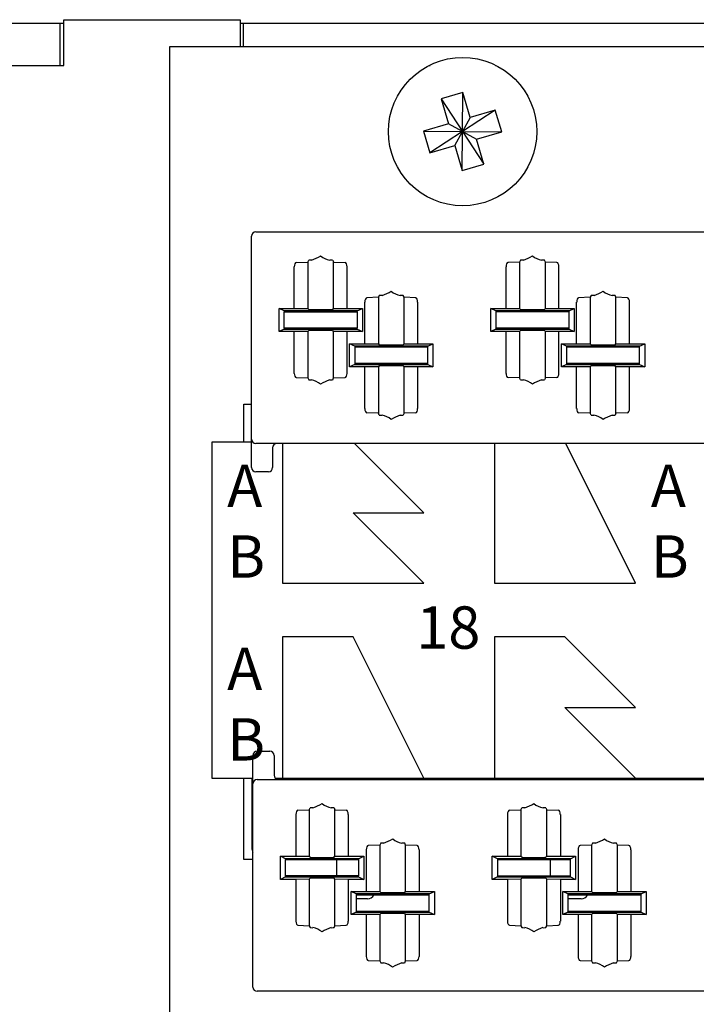
# Model space of a CAD drawing. Units: inches. Extents: x 0.2 to 21.8, y 0.5 to 16.5.
# Drawn here: x 5.1 to 5.8, y 9.8 to 10.8 of the extents above; entities that cross this region are included whole.
import ezdxf

# ---------------------------------------------------------------- set-up
doc = ezdxf.new("R2010")
doc.units = ezdxf.units.IN
doc.header["$MEASUREMENT"] = 0
doc.layers.add('DV1_Default', color=7, linetype='Continuous')

# ---------------------------------------------------------------- blocks, each defined once
blk = doc.blocks.new('SE46')
at = {"layer": 'DV1_Default', "color": 7, "linetype": 'Continuous'}
for p, q in [((5.1415, 10.7978), (5.329, 10.7978)), ((5.1415, 10.7491), (5.1415, 10.7978)), ((5.329, 10.7978), (5.329, 10.7689)), ((2.3322, 10.7941), (5.1372, 10.7941)), ((5.1372, 10.7941), (5.1415, 10.7941)), ((5.1372, 10.7941), (5.1372, 10.7492)), ((5.329, 10.7941), (5.3322, 10.7941)), ((5.3322, 10.7689), (5.3322, 10.7941)), ((5.3322, 10.7941), (8.1372, 10.7941)), ((5.2538, 10.7689), (5.2538, 9.5689)), ((8.1263, 10.7689), (5.2538, 10.7689)), ((5.0363, 10.7492), (5.1372, 10.7492)), ((5.0363, 10.7491), (5.1415, 10.7491)), ((5.1372, 10.7492), (5.1415, 10.7492)), ((5.5292, 10.7491), (5.5302, 10.7491)), ((5.5295, 10.7492), (5.5305, 10.7492)), ((5.6001, 10.7492), (5.6006, 10.7492)), ((5.6004, 10.7491), (5.6009, 10.7491)), ((5.5653, 10.7204), (5.5423, 10.7137)), ((5.5648, 10.6374), (5.5653, 10.7204)), ((5.5732, 10.6938), (5.5653, 10.7204)), ((5.5423, 10.7137), (5.5502, 10.687)), ((5.5423, 10.7137), (5.5878, 10.6442)), ((5.5998, 10.7017), (5.5303, 10.6562)), ((5.5732, 10.6938), (5.5651, 10.6789)), ((5.5998, 10.7017), (5.5732, 10.6938)), ((5.6066, 10.6786), (5.5998, 10.7017)), ((5.5502, 10.687), (5.5235, 10.6792)), ((5.5651, 10.6789), (5.5502, 10.687)), ((5.5235, 10.6792), (5.5303, 10.6562)), ((5.5235, 10.6792), (5.6066, 10.6786)), ((5.5569, 10.664), (5.5651, 10.6789)), ((5.5651, 10.6789), (5.58, 10.6708)), ((5.58, 10.6708), (5.6066, 10.6786)), ((5.5303, 10.6562), (5.5569, 10.664)), ((5.5569, 10.664), (5.5648, 10.6374)), ((5.5878, 10.6442), (5.58, 10.6708)), ((5.5648, 10.6374), (5.5878, 10.6442)), ((5.3408, 10.3519), (5.3408, 10.5679)), ((5.3453, 10.5724), (6.2333, 10.5724)), ((5.3883, 10.5398), (5.4006, 10.5403)), ((5.4006, 10.5403), (5.4016, 10.5422)), ((5.4006, 10.5403), (5.4006, 10.4908)), ((5.4271, 10.5422), (5.428, 10.5403)), ((5.428, 10.4908), (5.428, 10.5403)), ((5.428, 10.5403), (5.4403, 10.5398)), ((5.6256, 10.5403), (5.6133, 10.5398)), ((5.6266, 10.5422), (5.6256, 10.5403)), ((5.6256, 10.5403), (5.6256, 10.4908)), ((5.653, 10.5403), (5.6521, 10.5422)), ((5.653, 10.4908), (5.653, 10.5403)), ((5.6653, 10.5398), (5.653, 10.5403)), ((5.3862, 10.491), (5.3862, 10.5353)), ((5.4424, 10.491), (5.4424, 10.5353)), ((5.6112, 10.491), (5.6112, 10.5353)), ((5.6674, 10.491), (5.6674, 10.5353)), ((5.4766, 10.5047), (5.4756, 10.5028)), ((5.503, 10.5028), (5.5021, 10.5047)), ((5.7016, 10.5047), (5.7006, 10.5028)), ((5.728, 10.5028), (5.7271, 10.5047)), ((5.4612, 10.4535), (5.4612, 10.4978)), ((5.4756, 10.5028), (5.4633, 10.5023)), ((5.4756, 10.5028), (5.4756, 10.4533)), ((5.503, 10.4533), (5.503, 10.5028)), ((5.5153, 10.5023), (5.503, 10.5028)), ((5.5174, 10.4535), (5.5174, 10.4978)), ((5.6862, 10.4535), (5.6862, 10.4978)), ((5.7006, 10.5028), (5.6883, 10.5023)), ((5.7006, 10.5028), (5.7006, 10.4533)), ((5.7403, 10.5023), (5.728, 10.5028)), ((5.728, 10.4533), (5.728, 10.5028)), ((5.7424, 10.4535), (5.7424, 10.4978)), ((5.3701, 10.491), (5.3862, 10.491)), ((5.3755, 10.4883), (5.3701, 10.491)), ((5.3701, 10.4663), (5.3701, 10.491)), ((5.4531, 10.4883), (5.3755, 10.4883)), ((5.3755, 10.4883), (5.3755, 10.4873)), ((5.3755, 10.4873), (5.4531, 10.4873)), ((5.3755, 10.47), (5.3755, 10.4873)), ((5.3862, 10.491), (5.4006, 10.4908)), ((5.4006, 10.4908), (5.4016, 10.4898)), ((5.4271, 10.4898), (5.428, 10.4908)), ((5.428, 10.4908), (5.4424, 10.491)), ((5.4424, 10.491), (5.4586, 10.491)), ((5.4531, 10.4883), (5.4586, 10.491)), ((5.4531, 10.4873), (5.4531, 10.4883)), ((5.4531, 10.4873), (5.4531, 10.47)), ((5.4586, 10.491), (5.4586, 10.4663)), ((5.5951, 10.491), (5.6112, 10.491)), ((5.6005, 10.4883), (5.5951, 10.491)), ((5.5951, 10.4663), (5.5951, 10.491)), ((5.6781, 10.4883), (5.6005, 10.4883)), ((5.6005, 10.4883), (5.6005, 10.4873)), ((5.6781, 10.4873), (5.6005, 10.4873)), ((5.6005, 10.4873), (5.6005, 10.47)), ((5.6112, 10.491), (5.6256, 10.4908)), ((5.6256, 10.4908), (5.6266, 10.4898)), ((5.6521, 10.4898), (5.653, 10.4908)), ((5.653, 10.4908), (5.6674, 10.491)), ((5.6674, 10.491), (5.6836, 10.491)), ((5.6781, 10.4883), (5.6836, 10.491)), ((5.6781, 10.4873), (5.6781, 10.4883)), ((5.6781, 10.47), (5.6781, 10.4873)), ((5.6836, 10.491), (5.6836, 10.4663)), ((5.3755, 10.469), (5.3701, 10.4663)), ((5.3862, 10.4663), (5.3701, 10.4663)), ((5.4531, 10.47), (5.3755, 10.47)), ((5.3755, 10.47), (5.3755, 10.469)), ((5.3755, 10.469), (5.4531, 10.469)), ((5.4006, 10.4666), (5.3862, 10.4663)), ((5.3862, 10.422), (5.3862, 10.4663)), ((5.4016, 10.4675), (5.4006, 10.4666)), ((5.4006, 10.4666), (5.4006, 10.4171)), ((5.428, 10.4666), (5.4271, 10.4675)), ((5.4424, 10.4663), (5.428, 10.4666)), ((5.428, 10.4171), (5.428, 10.4666)), ((5.4586, 10.4663), (5.4424, 10.4663)), ((5.4424, 10.422), (5.4424, 10.4663)), ((5.4531, 10.469), (5.4531, 10.47)), ((5.4531, 10.469), (5.4586, 10.4663)), ((5.6005, 10.469), (5.5951, 10.4663)), ((5.6112, 10.4663), (5.5951, 10.4663)), ((5.6781, 10.47), (5.6005, 10.47)), ((5.6005, 10.47), (5.6005, 10.469)), ((5.6005, 10.469), (5.6781, 10.469)), ((5.6256, 10.4666), (5.6112, 10.4663)), ((5.6112, 10.422), (5.6112, 10.4663)), ((5.6266, 10.4675), (5.6256, 10.4666)), ((5.6256, 10.4666), (5.6256, 10.4171)), ((5.653, 10.4666), (5.6521, 10.4675)), ((5.653, 10.4171), (5.653, 10.4666)), ((5.6674, 10.4663), (5.653, 10.4666)), ((5.6674, 10.422), (5.6674, 10.4663)), ((5.6836, 10.4663), (5.6674, 10.4663)), ((5.6781, 10.469), (5.6781, 10.47)), ((5.6781, 10.469), (5.6836, 10.4663)), ((5.4451, 10.4535), (5.4612, 10.4535)), ((5.4505, 10.4508), (5.4451, 10.4535)), ((5.4451, 10.4288), (5.4451, 10.4535)), ((5.4612, 10.4535), (5.4756, 10.4533)), ((5.4756, 10.4533), (5.4766, 10.4523)), ((5.5021, 10.4523), (5.503, 10.4533)), ((5.503, 10.4533), (5.5174, 10.4535)), ((5.5174, 10.4535), (5.5336, 10.4535)), ((5.5281, 10.4508), (5.5336, 10.4535)), ((5.5336, 10.4535), (5.5336, 10.4288)), ((5.6755, 10.4508), (5.6701, 10.4535)), ((5.6701, 10.4288), (5.6701, 10.4535)), ((5.6701, 10.4535), (5.6862, 10.4535)), ((5.6862, 10.4535), (5.7006, 10.4533)), ((5.7006, 10.4533), (5.7016, 10.4523)), ((5.7271, 10.4523), (5.728, 10.4533)), ((5.728, 10.4533), (5.7424, 10.4535)), ((5.7424, 10.4535), (5.7586, 10.4535)), ((5.7531, 10.4508), (5.7586, 10.4535)), ((5.7586, 10.4535), (5.7586, 10.4288)), ((5.5281, 10.4508), (5.4505, 10.4508)), ((5.4505, 10.4508), (5.4505, 10.4498)), ((5.5281, 10.4498), (5.4505, 10.4498)), ((5.4505, 10.4498), (5.4505, 10.4325)), ((5.5281, 10.4498), (5.5281, 10.4508)), ((5.5281, 10.4325), (5.5281, 10.4498)), ((5.6755, 10.4508), (5.6755, 10.4498)), ((5.7531, 10.4508), (5.6755, 10.4508)), ((5.7531, 10.4498), (5.6755, 10.4498)), ((5.6755, 10.4498), (5.6755, 10.4325)), ((5.7531, 10.4498), (5.7531, 10.4508)), ((5.7531, 10.4325), (5.7531, 10.4498)), ((5.4505, 10.4315), (5.4451, 10.4288)), ((5.5281, 10.4325), (5.4505, 10.4325)), ((5.4505, 10.4325), (5.4505, 10.4315)), ((5.4505, 10.4315), (5.5281, 10.4315)), ((5.5281, 10.4315), (5.5281, 10.4325)), ((5.5281, 10.4315), (5.5336, 10.4288)), ((5.6755, 10.4315), (5.6701, 10.4288)), ((5.7531, 10.4325), (5.6755, 10.4325)), ((5.6755, 10.4325), (5.6755, 10.4315)), ((5.6755, 10.4315), (5.7531, 10.4315)), ((5.7531, 10.4315), (5.7531, 10.4325)), ((5.7531, 10.4315), (5.7586, 10.4288)), ((5.4612, 10.4288), (5.4451, 10.4288)), ((5.4756, 10.4291), (5.4612, 10.4288)), ((5.4612, 10.3845), (5.4612, 10.4288)), ((5.4766, 10.43), (5.4756, 10.4291)), ((5.4756, 10.4291), (5.4756, 10.3796)), ((5.503, 10.4291), (5.5021, 10.43)), ((5.5174, 10.4288), (5.503, 10.4291)), ((5.503, 10.3796), (5.503, 10.4291)), ((5.5336, 10.4288), (5.5174, 10.4288)), ((5.5174, 10.3845), (5.5174, 10.4288)), ((5.6862, 10.4288), (5.6701, 10.4288)), ((5.7006, 10.4291), (5.6862, 10.4288)), ((5.6862, 10.3845), (5.6862, 10.4288)), ((5.7016, 10.43), (5.7006, 10.4291)), ((5.7006, 10.4291), (5.7006, 10.3796)), ((5.728, 10.4291), (5.7271, 10.43)), ((5.728, 10.3796), (5.728, 10.4291)), ((5.7424, 10.4288), (5.728, 10.4291)), ((5.7424, 10.3845), (5.7424, 10.4288)), ((5.7586, 10.4288), (5.7424, 10.4288)), ((5.3883, 10.4175), (5.4006, 10.4171)), ((5.4006, 10.4171), (5.4016, 10.4151)), ((5.4271, 10.4151), (5.428, 10.4171)), ((5.428, 10.4171), (5.4403, 10.4175)), ((5.6256, 10.4171), (5.6133, 10.4175)), ((5.6266, 10.4151), (5.6256, 10.4171)), ((5.653, 10.4171), (5.6521, 10.4151)), ((5.6653, 10.4175), (5.653, 10.4171)), ((5.3326, 10.3489), (5.3326, 10.3893)), ((5.3326, 10.3893), (5.3408, 10.3893)), ((5.4756, 10.3796), (5.4633, 10.38)), ((5.4766, 10.3776), (5.4756, 10.3796)), ((5.503, 10.3796), (5.5021, 10.3776)), ((5.5153, 10.38), (5.503, 10.3796)), ((5.7006, 10.3796), (5.6883, 10.38)), ((5.7016, 10.3776), (5.7006, 10.3796)), ((5.728, 10.3796), (5.7271, 10.3776)), ((5.7403, 10.38), (5.728, 10.3796)), ((5.3408, 10.3489), (5.2988, 10.3489)), ((5.2988, 10.3489), (5.2988, 9.9919)), ((5.3408, 10.3219), (5.3408, 10.3519)), ((6.2333, 10.3474), (5.3453, 10.3474)), ((5.3633, 10.3429), (5.3633, 10.3219)), ((5.3738, 10.3474), (5.3738, 10.1989)), ((5.5238, 10.2739), (5.4503, 10.3474)), ((5.5988, 10.3474), (5.5988, 10.1989)), ((5.7488, 10.1989), (5.6746, 10.3474)), ((5.3588, 10.3174), (5.3453, 10.3174)), ((5.5238, 10.1989), (5.4488, 10.2739)), ((5.4488, 10.2739), (5.5238, 10.2739)), ((5.3738, 10.1989), (5.5238, 10.1989)), ((5.5988, 10.1989), (5.7488, 10.1989)), ((5.4488, 10.1419), (5.3738, 10.1419)), ((5.3738, 10.1419), (5.3738, 9.9919)), ((5.5238, 9.9919), (5.4488, 10.1419)), ((5.6738, 10.1419), (5.5988, 10.1419)), ((5.5988, 10.1419), (5.5988, 9.9919)), ((5.7488, 10.0669), (5.6738, 10.1419)), ((5.7488, 9.9919), (5.6738, 10.0669)), ((5.6738, 10.0669), (5.7488, 10.0669)), ((5.3423, 9.9859), (5.3423, 10.0159)), ((5.3468, 10.0204), (5.3603, 10.0204)), ((5.3648, 10.0159), (5.3648, 9.9949)), ((5.2988, 9.9919), (5.3423, 9.9919)), ((5.3326, 9.9055), (5.3326, 9.9919)), ((5.3416, 9.9919), (5.3416, 9.9912)), ((5.366, 9.9919), (5.3738, 9.9919)), ((5.3738, 9.9919), (5.5238, 9.9919)), ((5.3803, 9.9919), (5.3803, 9.991)), ((5.5238, 9.9919), (5.5988, 9.9919)), ((5.5988, 9.9919), (5.7488, 9.9919)), ((5.7488, 9.9919), (5.8238, 9.9919)), ((5.7499, 9.991), (5.7498, 9.9919)), ((5.7736, 9.9904), (5.7736, 9.9919)), ((5.7886, 9.9919), (5.7886, 9.9912)), ((5.7916, 9.9919), (5.7916, 9.9912)), ((5.8066, 9.9904), (5.8066, 9.9919)), ((5.3416, 9.9162), (5.3416, 9.9912)), ((5.3423, 9.9648), (5.3423, 9.9859)), ((5.3468, 9.9904), (6.2348, 9.9904)), ((5.3423, 9.9543), (5.3423, 9.9693)), ((5.3423, 9.9558), (5.3423, 9.9648)), ((5.3423, 9.9549), (5.3423, 9.9558)), ((5.3423, 9.9533), (5.3423, 9.9543)), ((5.3423, 9.7699), (5.3423, 9.9533)), ((5.388, 9.9533), (5.388, 9.909)), ((5.3901, 9.9578), (5.4021, 9.9583)), ((5.4021, 9.9583), (5.4031, 9.9602)), ((5.4021, 9.9583), (5.4021, 9.9088)), ((5.4286, 9.9602), (5.4295, 9.9583)), ((5.4295, 9.9088), (5.4295, 9.9583)), ((5.4295, 9.9583), (5.4415, 9.9578)), ((5.4436, 9.9533), (5.4436, 9.909)), ((5.6127, 9.9533), (5.6127, 9.909)), ((5.6148, 9.9578), (5.6271, 9.9583)), ((5.6271, 9.9583), (5.6281, 9.9602)), ((5.6271, 9.9583), (5.6271, 9.9088)), ((5.6536, 9.9602), (5.6545, 9.9583)), ((5.6545, 9.9583), (5.6668, 9.9578)), ((5.6545, 9.9088), (5.6545, 9.9583)), ((5.6689, 9.9533), (5.6689, 9.909)), ((5.4771, 9.9208), (5.4648, 9.9203)), ((5.4781, 9.9227), (5.4771, 9.9208)), ((5.4771, 9.9208), (5.4771, 9.8713)), ((5.5045, 9.9208), (5.5036, 9.9227)), ((5.5168, 9.9203), (5.5045, 9.9208)), ((5.5045, 9.8713), (5.5045, 9.9208)), ((5.7021, 9.9208), (5.6898, 9.9203)), ((5.7031, 9.9227), (5.7021, 9.9208)), ((5.7021, 9.9208), (5.7021, 9.8713)), ((5.7295, 9.9208), (5.7286, 9.9227)), ((5.7418, 9.9203), (5.7295, 9.9208)), ((5.7295, 9.8713), (5.7295, 9.9208)), ((5.377, 9.9063), (5.3716, 9.909)), ((5.3716, 9.8843), (5.3716, 9.909)), ((5.3716, 9.909), (5.388, 9.909)), ((5.388, 9.909), (5.4021, 9.9088)), ((5.4021, 9.9088), (5.4031, 9.9078)), ((5.4286, 9.9078), (5.4295, 9.9088)), ((5.4295, 9.9088), (5.4436, 9.909)), ((5.4436, 9.909), (5.4601, 9.909)), ((5.4546, 9.9063), (5.4601, 9.909)), ((5.4601, 9.909), (5.4601, 9.8843)), ((5.4627, 9.9158), (5.4627, 9.8715)), ((5.5189, 9.9158), (5.5189, 9.8715)), ((5.602, 9.9063), (5.5966, 9.909)), ((5.5966, 9.8843), (5.5966, 9.909)), ((5.5966, 9.909), (5.6127, 9.909)), ((5.6127, 9.909), (5.6271, 9.9088)), ((5.6271, 9.9088), (5.6281, 9.9078)), ((5.6536, 9.9078), (5.6545, 9.9088)), ((5.6545, 9.9088), (5.6689, 9.909)), ((5.6689, 9.909), (5.6851, 9.909)), ((5.6796, 9.9063), (5.6851, 9.909)), ((5.6851, 9.909), (5.6851, 9.8843)), ((5.6877, 9.9158), (5.6877, 9.8715)), ((5.7439, 9.9158), (5.7439, 9.8715)), ((5.3423, 9.9055), (5.3326, 9.9055)), ((5.377, 9.9063), (5.377, 9.9053)), ((5.4546, 9.9063), (5.377, 9.9063)), ((5.377, 9.9053), (5.4546, 9.9053)), ((5.377, 9.888), (5.377, 9.9053)), ((5.4316, 9.888), (5.4316, 9.9053)), ((5.4546, 9.9053), (5.4546, 9.9063)), ((5.4546, 9.9053), (5.4546, 9.888)), ((5.602, 9.9063), (5.602, 9.9053)), ((5.6796, 9.9063), (5.602, 9.9063)), ((5.602, 9.9053), (5.602, 9.888)), ((5.602, 9.9053), (5.6796, 9.9053)), ((5.6584, 9.888), (5.6584, 9.9053)), ((5.6796, 9.9053), (5.6796, 9.9063)), ((5.6796, 9.888), (5.6796, 9.9053)), ((5.377, 9.888), (5.377, 9.887)), ((5.4546, 9.888), (5.377, 9.888)), ((5.4546, 9.887), (5.4546, 9.888)), ((5.602, 9.888), (5.6796, 9.888)), ((5.602, 9.888), (5.602, 9.887)), ((5.6796, 9.887), (5.6796, 9.888)), ((5.377, 9.887), (5.3716, 9.8843)), ((5.388, 9.8843), (5.3716, 9.8843)), ((5.377, 9.887), (5.4546, 9.887)), ((5.4021, 9.8846), (5.388, 9.8843)), ((5.388, 9.8843), (5.388, 9.84)), ((5.4031, 9.8855), (5.4021, 9.8846)), ((5.4021, 9.8846), (5.4021, 9.8351)), ((5.4295, 9.8846), (5.4286, 9.8855)), ((5.4295, 9.8351), (5.4295, 9.8846)), ((5.4436, 9.8843), (5.4295, 9.8846)), ((5.4601, 9.8843), (5.4436, 9.8843)), ((5.4436, 9.8843), (5.4436, 9.84)), ((5.4546, 9.887), (5.4601, 9.8843)), ((5.602, 9.887), (5.5966, 9.8843)), ((5.6127, 9.8843), (5.5966, 9.8843)), ((5.602, 9.887), (5.6796, 9.887)), ((5.6271, 9.8846), (5.6127, 9.8843)), ((5.6127, 9.8843), (5.6127, 9.84)), ((5.6281, 9.8855), (5.6271, 9.8846)), ((5.6271, 9.8846), (5.6271, 9.8351)), ((5.6545, 9.8846), (5.6536, 9.8855)), ((5.6689, 9.8843), (5.6545, 9.8846)), ((5.6545, 9.8351), (5.6545, 9.8846)), ((5.6689, 9.8843), (5.6689, 9.84)), ((5.6851, 9.8843), (5.6689, 9.8843)), ((5.6796, 9.887), (5.6851, 9.8843)), ((5.452, 9.8688), (5.4466, 9.8715)), ((5.4466, 9.8468), (5.4466, 9.8715)), ((5.4466, 9.8715), (5.4627, 9.8715)), ((5.452, 9.8688), (5.452, 9.8678)), ((5.5296, 9.8688), (5.452, 9.8688)), ((5.452, 9.8678), (5.452, 9.8505)), ((5.452, 9.8678), (5.5296, 9.8678)), ((5.4627, 9.8715), (5.4771, 9.8713)), ((5.4771, 9.8713), (5.4781, 9.8703)), ((5.5036, 9.8703), (5.5045, 9.8713)), ((5.5045, 9.8713), (5.5189, 9.8715)), ((5.5189, 9.8715), (5.5351, 9.8715)), ((5.5296, 9.8688), (5.5351, 9.8715)), ((5.5296, 9.8678), (5.5296, 9.8688)), ((5.5296, 9.8505), (5.5296, 9.8678)), ((5.5351, 9.8715), (5.5351, 9.8468)), ((5.677, 9.8688), (5.6716, 9.8715)), ((5.6716, 9.8468), (5.6716, 9.8715)), ((5.6716, 9.8715), (5.6877, 9.8715)), ((5.677, 9.8688), (5.677, 9.8678)), ((5.7546, 9.8688), (5.677, 9.8688)), ((5.677, 9.8678), (5.677, 9.8505)), ((5.677, 9.8678), (5.7546, 9.8678)), ((5.6877, 9.8715), (5.7021, 9.8713)), ((5.7021, 9.8713), (5.7031, 9.8703)), ((5.7286, 9.8703), (5.7295, 9.8713)), ((5.7295, 9.8713), (5.7439, 9.8715)), ((5.7439, 9.8715), (5.7601, 9.8715)), ((5.7546, 9.8688), (5.7601, 9.8715)), ((5.7546, 9.8678), (5.7546, 9.8688)), ((5.7546, 9.8505), (5.7546, 9.8678)), ((5.7601, 9.8715), (5.7601, 9.8468)), ((5.4642, 9.8637), (5.452, 9.8637)), ((5.6911, 9.8637), (5.677, 9.8637)), ((5.452, 9.8495), (5.4466, 9.8468)), ((5.4627, 9.8468), (5.4466, 9.8468)), ((5.452, 9.8505), (5.5296, 9.8505)), ((5.452, 9.8505), (5.452, 9.8495)), ((5.452, 9.8495), (5.5296, 9.8495)), ((5.4771, 9.8471), (5.4627, 9.8468)), ((5.4627, 9.8468), (5.4627, 9.8025)), ((5.4781, 9.848), (5.4771, 9.8471)), ((5.4771, 9.8471), (5.4771, 9.7976)), ((5.5045, 9.8471), (5.5036, 9.848)), ((5.5189, 9.8468), (5.5045, 9.8471)), ((5.5045, 9.7976), (5.5045, 9.8471)), ((5.5189, 9.8468), (5.5189, 9.8025)), ((5.5351, 9.8468), (5.5189, 9.8468)), ((5.5296, 9.8495), (5.5296, 9.8505)), ((5.5296, 9.8495), (5.5351, 9.8468)), ((5.677, 9.8495), (5.6716, 9.8468)), ((5.6877, 9.8468), (5.6716, 9.8468)), ((5.677, 9.8505), (5.677, 9.8495)), ((5.677, 9.8505), (5.7546, 9.8505)), ((5.677, 9.8495), (5.7546, 9.8495)), ((5.7021, 9.8471), (5.6877, 9.8468)), ((5.6877, 9.8468), (5.6877, 9.8025)), ((5.7031, 9.848), (5.7021, 9.8471)), ((5.7021, 9.8471), (5.7021, 9.7976)), ((5.7295, 9.8471), (5.7286, 9.848)), ((5.7439, 9.8468), (5.7295, 9.8471)), ((5.7295, 9.7976), (5.7295, 9.8471)), ((5.7439, 9.8468), (5.7439, 9.8025)), ((5.7601, 9.8468), (5.7439, 9.8468)), ((5.7546, 9.8495), (5.7546, 9.8505)), ((5.7546, 9.8495), (5.7601, 9.8468)), ((5.3423, 9.8375), (5.3423, 9.84)), ((5.3901, 9.8355), (5.4021, 9.8351)), ((5.4021, 9.8351), (5.4031, 9.8331)), ((5.4286, 9.8331), (5.4295, 9.8351)), ((5.4295, 9.8351), (5.4415, 9.8355)), ((5.6148, 9.8355), (5.6271, 9.8351)), ((5.6271, 9.8351), (5.6281, 9.8331)), ((5.6536, 9.8331), (5.6545, 9.8351)), ((5.6545, 9.8351), (5.6668, 9.8355)), ((5.4648, 9.798), (5.4771, 9.7976)), ((5.4771, 9.7976), (5.4781, 9.7956)), ((5.5036, 9.7956), (5.5045, 9.7976)), ((5.5045, 9.7976), (5.5168, 9.798)), ((5.6898, 9.798), (5.7021, 9.7976)), ((5.7021, 9.7976), (5.7031, 9.7956)), ((5.7286, 9.7956), (5.7295, 9.7976)), ((5.7295, 9.7976), (5.7418, 9.798)), ((6.2348, 9.7654), (5.3468, 9.7654))]:
    blk.add_line(p, q, dxfattribs=at)
blk.add_circle((5.5651, 10.6789), 0.0788, dxfattribs=at)
for centre, radius, start, end in [((5.3453, 10.5679), 0.0045, 90, 180), ((5.3894, 10.5877), 0.0479, 288.604, 301.3728), ((5.428, 10.5635), 0.0216, 230.7224, 259.3008), ((5.6144, 10.5877), 0.0479, 288.604, 301.3728), ((5.653, 10.5635), 0.0216, 230.7224, 259.3008), ((5.4644, 10.5502), 0.0479, 288.604, 301.3728), ((5.503, 10.526), 0.0216, 230.7224, 259.3008), ((5.6894, 10.5502), 0.0479, 288.604, 301.3728), ((5.728, 10.526), 0.0216, 230.7224, 259.3008), ((5.4006, 10.3938), 0.0216, 50.7224, 79.3008), ((5.4392, 10.3696), 0.0479, 108.604, 121.3728), ((5.6256, 10.3938), 0.0216, 50.7224, 79.3008), ((5.6642, 10.3696), 0.0479, 108.604, 121.3728), ((5.4756, 10.3563), 0.0216, 50.7224, 79.3008), ((5.5142, 10.3321), 0.0479, 108.604, 121.3728), ((5.7006, 10.3563), 0.0216, 50.7224, 79.3008), ((5.7392, 10.3321), 0.0479, 108.604, 121.3728), ((5.3453, 10.3519), 0.0045, 180, 270), ((5.3678, 10.3429), 0.0045, 90, 180), ((5.3453, 10.3219), 0.0045, 180, 270), ((5.3588, 10.3219), 0.0045, 270, 0), ((5.3468, 10.0159), 0.0045, 90, 180), ((5.3603, 10.0159), 0.0045, 0, 90), ((5.3693, 9.9949), 0.0045, 180, 270), ((5.3468, 9.9859), 0.0045, 90, 180), ((5.3728, 9.9912), 0.0075, 354.2608, 359), ((5.7574, 9.9912), 0.0075, 181, 185.7392), ((5.7811, 9.9912), 0.0075, 354.2608, 0), ((5.7991, 9.9912), 0.0075, 180, 185.7392), ((5.3909, 10.0057), 0.0479, 288.604, 301.3728), ((5.4295, 9.9815), 0.0216, 230.7224, 259.3008), ((5.6159, 10.0057), 0.0479, 288.604, 301.3728), ((5.6545, 9.9815), 0.0216, 230.7224, 259.3008), ((5.4659, 9.9682), 0.0479, 288.604, 301.3728), ((5.5045, 9.944), 0.0216, 230.7224, 259.3008), ((5.6909, 9.9682), 0.0479, 288.604, 301.3728), ((5.7295, 9.944), 0.0216, 230.7224, 259.3008), ((5.3491, 9.9162), 0.0075, 180, 205.8419), ((5.4642, 9.8712), 0.0075, 270, 333.2563), ((5.6911, 9.8712), 0.0075, 270, 333.2563), ((5.4021, 9.8118), 0.0216, 50.7224, 79.3008), ((5.4407, 9.7876), 0.0479, 108.604, 121.3728), ((5.6271, 9.8118), 0.0216, 50.7224, 79.3008), ((5.6657, 9.7876), 0.0479, 108.604, 121.3728), ((5.4771, 9.7743), 0.0216, 50.7224, 79.3008), ((5.5157, 9.7501), 0.0479, 108.604, 121.3728), ((5.7021, 9.7743), 0.0216, 50.7224, 79.3008), ((5.7407, 9.7501), 0.0479, 108.604, 121.3728), ((5.3468, 9.7699), 0.0045, 180, 270)]:
    blk.add_arc(centre, radius, start, end, dxfattribs=at)
for centre, major_axis, ratio, start_param, end_param in [((5.3884, 10.5353), (0, 0.0045), 0.476506, 0.017453, 1.570796), ((5.4143, 10.5422), (-0.0127, 0), 0.017455, 5.571358, 6.274459), ((5.4143, 10.5422), (0.0127, 0), 0.017455, 0.008727, 0.711827), ((5.4402, 10.5353), (0, -0.0045), 0.476506, 1.570796, 3.124139), ((5.6134, 10.5353), (0, 0.0045), 0.476506, 0.017453, 1.570796), ((5.6393, 10.5422), (-0.0127, 0), 0.017455, 5.571358, 6.274459), ((5.6393, 10.5422), (0.0127, 0), 0.017455, 0.008727, 0.711827), ((5.6652, 10.5353), (0, 0.0045), 0.476506, 4.712389, 6.265732), ((5.4893, 10.5047), (-0.0127, 0), 0.017455, 5.571358, 6.274459), ((5.4893, 10.5047), (0.0127, 0), 0.017455, 0.008727, 0.711827), ((5.7143, 10.5047), (-0.0127, 0), 0.017455, 5.571358, 6.274459), ((5.7143, 10.5047), (0.0127, 0), 0.017455, 0.008727, 0.711827), ((5.4634, 10.4978), (0, 0.0045), 0.476506, 0.017453, 1.570796), ((5.5152, 10.4978), (0, 0.0045), 0.476506, 4.712389, 6.265732), ((5.6884, 10.4978), (0, 0.0045), 0.476506, 0.017453, 1.570796), ((5.7402, 10.4978), (0, 0.0045), 0.476506, 4.712389, 6.265732), ((5.4143, 10.4898), (-0.0128, 0), 0.008727, 0.008727, 3.132866), ((5.6393, 10.4898), (-0.0128, 0), 0.008727, 0.008727, 3.132866), ((5.4143, 10.4675), (0.0127, 0), 0.008727, 0.008727, 3.132866), ((5.6393, 10.4675), (0.0128, 0), 0.008727, 0.008727, 3.132866), ((5.4893, 10.4523), (-0.0128, 0), 0.008727, 0.008727, 3.132866), ((5.7143, 10.4523), (-0.0128, 0), 0.008727, 0.008727, 3.132866), ((5.3884, 10.422), (0, -0.0045), 0.476506, 4.712389, 6.265732), ((5.4402, 10.422), (0, -0.0045), 0.476506, 0.017453, 1.570796), ((5.4893, 10.43), (0.0128, 0), 0.008727, 0.008727, 3.132866), ((5.6134, 10.422), (0, -0.0045), 0.476506, 4.712389, 6.265732), ((5.6652, 10.422), (0, -0.0045), 0.476506, 0.017453, 1.570796), ((5.7143, 10.43), (0.0128, 0), 0.008727, 0.008727, 3.132866), ((5.4143, 10.4151), (-0.0127, 0), 0.017455, 0.008727, 0.711827), ((5.4143, 10.4151), (0.0127, 0), 0.017455, 5.571358, 6.274459), ((5.6393, 10.4151), (-0.0128, 0), 0.017455, 0.008727, 0.711827), ((5.6393, 10.4151), (0.0127, 0), 0.017455, 5.571358, 6.274459), ((5.4634, 10.3845), (0, -0.0045), 0.476506, 4.712389, 6.265732), ((5.5152, 10.3845), (0, -0.0045), 0.476506, 0.017453, 1.570796), ((5.6884, 10.3845), (0, -0.0045), 0.476506, 4.712389, 6.265732), ((5.7402, 10.3845), (0, -0.0045), 0.476506, 0.017453, 1.570796), ((5.4893, 10.3776), (-0.0127, 0), 0.017455, 0.008727, 0.711827), ((5.4893, 10.3776), (0.0127, 0), 0.017455, 5.571358, 6.274459), ((5.7143, 10.3776), (-0.0127, 0), 0.017455, 0.008727, 0.711827), ((5.7143, 10.3776), (0.0127, 0), 0.017455, 5.571358, 6.274459), ((5.3901, 9.9533), (0, 0.0045), 0.466308, 0.017453, 1.570796), ((5.4158, 9.9602), (-0.0127, 0), 0.017455, 5.571358, 6.274459), ((5.4158, 9.9602), (0.0127, 0), 0.017455, 0.008727, 0.711827), ((5.4415, 9.9533), (0, 0.0045), 0.466308, 4.712389, 6.265732), ((5.6149, 9.9533), (0, 0.0045), 0.476527, 0.017453, 1.570796), ((5.6408, 9.9602), (-0.0127, 0), 0.017455, 5.571358, 6.274459), ((5.6408, 9.9602), (0.0127, 0), 0.017455, 0.008727, 0.711827), ((5.6667, 9.9533), (0, -0.0045), 0.476527, 1.570796, 3.124139), ((5.4649, 9.9158), (0, 0.0045), 0.476527, 0.017453, 1.570796), ((5.4908, 9.9227), (-0.0128, 0), 0.017455, 5.571358, 6.274459), ((5.4908, 9.9227), (0.0128, 0), 0.017455, 0.008727, 0.711827), ((5.5167, 9.9158), (0, -0.0045), 0.476527, 1.570796, 3.124139), ((5.6899, 9.9158), (0, 0.0045), 0.476527, 0.017453, 1.570796), ((5.7158, 9.9227), (-0.0127, 0), 0.017455, 5.571358, 6.274459), ((5.7158, 9.9227), (0.0128, 0), 0.017455, 0.008727, 0.711827), ((5.7417, 9.9158), (0, -0.0045), 0.476527, 1.570796, 3.124139), ((5.4158, 9.9078), (-0.0128, 0), 0.008727, 0.008727, 3.132866), ((5.6408, 9.9078), (-0.0128, 0), 0.008727, 0.008727, 3.132866), ((5.4158, 9.8855), (0.0128, 0), 0.008727, 0.008727, 3.132866), ((5.6408, 9.8855), (0.0128, 0), 0.008727, 0.008727, 3.132866), ((5.4908, 9.8703), (-0.0128, 0), 0.008727, 0.008727, 3.132866), ((5.7158, 9.8703), (-0.0128, 0), 0.008727, 0.008727, 3.132866), ((5.4908, 9.848), (0.0127, 0), 0.008727, 0.008727, 3.132866), ((5.7158, 9.848), (0.0128, 0), 0.008727, 0.008727, 3.132866), ((5.3901, 9.84), (0, -0.0045), 0.466308, 4.712389, 6.265732), ((5.4415, 9.84), (0, -0.0045), 0.466308, 0.017453, 1.570796), ((5.6149, 9.84), (0, 0.0045), 0.476527, 1.570796, 3.124139), ((5.6667, 9.84), (0, -0.0045), 0.476527, 0.017453, 1.570796), ((5.4158, 9.8331), (-0.0127, 0), 0.017455, 0.008727, 0.711827), ((5.4158, 9.8331), (0.0127, 0), 0.017455, 5.571358, 6.274459), ((5.6408, 9.8331), (-0.0127, 0), 0.017455, 0.008727, 0.711827), ((5.6408, 9.8331), (0.0128, 0), 0.017455, 5.571358, 6.274459), ((5.4649, 9.8025), (0, 0.0045), 0.476527, 1.570796, 3.124139), ((5.4908, 9.7956), (-0.0127, 0), 0.017455, 0.008727, 0.711827), ((5.4908, 9.7956), (0.0127, 0), 0.017455, 5.571358, 6.274459), ((5.5167, 9.8025), (0, -0.0045), 0.476527, 0.017453, 1.570796), ((5.6899, 9.8025), (0, 0.0045), 0.476527, 1.570796, 3.124139), ((5.7158, 9.7956), (-0.0127, 0), 0.017455, 0.008727, 0.711827), ((5.7158, 9.7956), (0.0127, 0), 0.017455, 5.571358, 6.274459), ((5.7417, 9.8025), (0, -0.0045), 0.476527, 0.017453, 1.570796)]:
    blk.add_ellipse(centre, major_axis=major_axis, ratio=ratio, start_param=start_param, end_param=end_param, dxfattribs=at)
at = {"layer": 'DV1_Default', "char_height": 0.045, "attachment_point": 1}
for s, insert, width in [('{\\fArial|b0||i0||c0|p34;\\C7;\\H4.5e-002;\\W1.;A\\P}{\\fArial|b0||i0||c0|p34;\\C7;\\H4.5e-002;\\W1.;B}', (5.315, 10.3249), 0.042066), ('{\\fArial|b0||i0||c0|p34;\\C7;\\H4.5e-002;\\W1.;A\\P}{\\fArial|b0||i0||c0|p34;\\C7;\\H4.5e-002;\\W1.;B}', (5.765, 10.3249), 0.042066), ('{\\fArial|b0||i0||c0|p34;\\C7;\\H4.5e-002;\\W1.;18}', (5.5158, 10.1744), 0.070435), ('{\\fArial|b0||i0||c0|p34;\\C7;\\H4.5e-002;\\W1.;A\\P}{\\fArial|b0||i0||c0|p34;\\C7;\\H4.5e-002;\\W1.;B}', (5.315, 10.1306), 0.042066)]:
    blk.add_mtext(s, dxfattribs=dict(at, insert=insert, width=width))

msp = doc.modelspace()

# ---------------------------------------------------------------- block references
msp.add_blockref('SE46', (0, 0))

doc.saveas('drawing.dxf')
